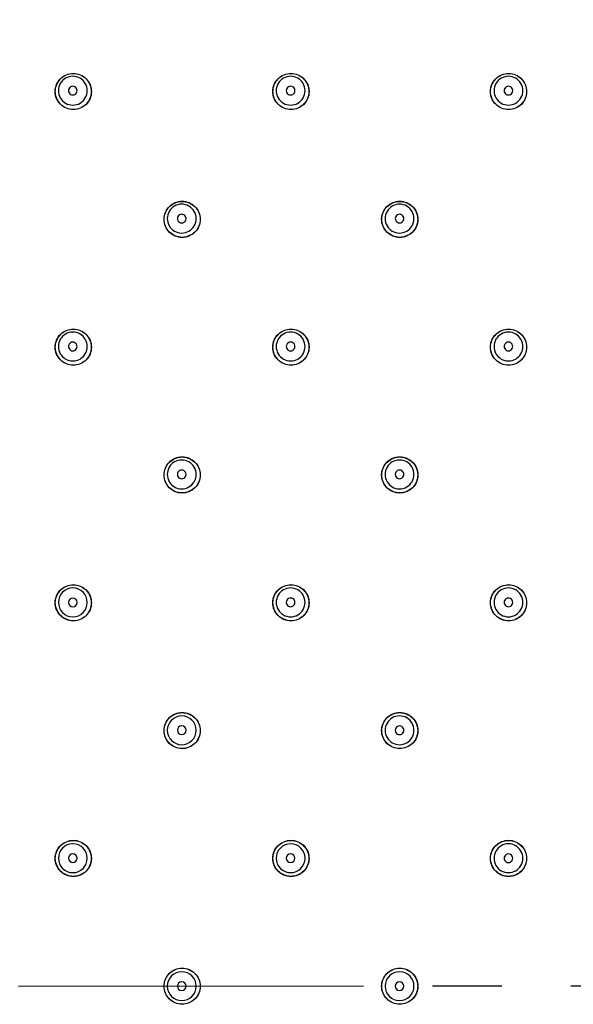
# Model space of a CAD drawing. Units: millimetres. Extents: x 26 to 288, y 140 to 289.
# Drawn here: x 46 to 66, y 203 to 239 of the extents above; entities that cross this region are included whole.
import ezdxf

# ---------------------------------------------------------------- set-up
doc = ezdxf.new("R2010")
doc.units = ezdxf.units.MM
doc.header["$PDSIZE"] = -1
doc.linetypes.add('CENTERX2', pattern=[20.32, 12.7, -2.54, 2.54, -2.54])
doc.layers.add('アノテーション', color=7, linetype='Continuous')
doc.styles.add('SLDTEXTSTYLE1', font='arial_0.ttf', dxfattribs={"width": 0.7})
doc.dimstyles.new('SLDDIMSTYLE2', dxfattribs={"dimtxt": 5, "dimasz": 4, "dimexe": 0, "dimexo": 0.0625, "dimgap": 0.909505, "dimtad": 1, "dimdec": 1, "dimlfac": 2.5, "dimrnd": 1e-09, "dimzin": 12, "dimdsep": 46, "dimtxsty": 'SLDTEXTSTYLE1', "dimblk1": 'OPEN30', "dimblk2": 'OPEN30', "dimsah": 1, "dimcen": 0.09, "dimadec": 0, "dimazin": 3, "dimtfac": 1, "dimtdec": 1, "dimtmove": 0, "dimatfit": 3, "dimldrblk": 'OPEN30', "dimfxl": 1, "dimfrac": 2, "dimtolj": 1, "dimtzin": 12, "dimarcsym": 0})

# ---------------------------------------------------------------- blocks, each defined once
blk = doc.blocks.new('_Open30')
at = {"color": 0, "linetype": 'ByBlock', "lineweight": -2}
for p, q in [((-1, 0.267949), (0, 0)), ((0, 0), (-1, -0.267949)), ((0, 0), (-1, 0))]:
    blk.add_line(p, q, dxfattribs=at)
blk = doc.blocks.new('_D')
at = {"layer": 'Defpoints', "color": 0, "transparency": 16777216}
for p in [(107.955, 272.396), (27.983, 203.913), (107.955, 203.913)]:
    blk.add_point(p, dxfattribs=at)
at = {"layer": 'アノテーション', "color": 0, "lineweight": -2, "transparency": 16777216}
for p, q in [((27.983, 203.976), (27.983, 272.396)), ((31.983, 272.396), (103.955, 272.396)), ((107.955, 203.976), (107.955, 272.396))]:
    blk.add_line(p, q, dxfattribs=at)
at = {"layer": 'アノテーション', "color": 0, "lineweight": -2, "transparency": 16777216, "xscale": 4, "yscale": 4, "zscale": 4, "rotation": 180}
blk.add_blockref('_Open30', (27.983, 272.396), dxfattribs=at)
at = {"layer": 'アノテーション', "color": 0, "lineweight": -2, "transparency": 16777216, "xscale": 4, "yscale": 4, "zscale": 4}
blk.add_blockref('_Open30', (107.955, 272.396), dxfattribs=at)
at = {"layer": 'アノテーション', "color": 0, "transparency": 16777216, "insert": (67.381, 278.411), "char_height": 5, "attachment_point": 2, "style": 'SLDTEXTSTYLE1'}
blk.add_mtext('\\A1;{\\W0.9;200}', dxfattribs=at)

msp = doc.modelspace()

# ---------------------------------------------------------------- linework, layer by layer
at = {"color": 7, "linetype": 'Continuous', "lineweight": 25}
for centre, radius, start, end in [((47.935, 236.87), 0.531, 89.964, 269.9852), ((47.935, 236.87), 0.531, 269.964, 89.9852), ((55.948, 236.87), 0.531, 89.9702, 269.9993), ((55.949, 236.87), 0.531, 269.9702, 89.9993), ((63.962, 236.87), 0.531, 89.9784, 270.0115), ((63.962, 236.87), 0.531, 269.9784, 90.0115), ((47.933, 236.873), 0.16, 89.964, 269.9852), ((47.933, 236.873), 0.16, 269.964, 89.9852), ((55.947, 236.873), 0.16, 89.9702, 269.9993), ((55.947, 236.873), 0.16, 269.9702, 89.9993), ((63.962, 236.873), 0.16, 89.9784, 270.0115), ((63.962, 236.873), 0.16, 269.9784, 90.0115), ((51.942, 232.162), 0.531, 89.9742, 269.991), ((51.942, 232.162), 0.531, 269.9742, 89.991), ((59.955, 232.162), 0.531, 89.98, 270.0026), ((59.955, 232.162), 0.531, 269.98, 90.0026), ((51.94, 232.164), 0.16, 89.9742, 269.991), ((51.94, 232.164), 0.16, 269.9742, 89.991), ((59.955, 232.164), 0.16, 89.98, 270.0026), ((59.955, 232.164), 0.16, 269.98, 90.0026), ((47.935, 227.454), 0.531, 89.9795, 269.9842), ((47.935, 227.454), 0.531, 269.9795, 89.9842), ((55.948, 227.454), 0.531, 89.9828, 269.9955), ((55.949, 227.454), 0.531, 269.9828, 89.9955), ((63.962, 227.454), 0.531, 89.9881, 270.0047), ((63.962, 227.454), 0.531, 269.9881, 90.0047), ((47.933, 227.456), 0.16, 89.9795, 269.9842), ((47.933, 227.456), 0.16, 269.9795, 89.9842), ((55.947, 227.456), 0.16, 89.9828, 269.9955), ((55.947, 227.456), 0.16, 269.9828, 89.9955), ((63.962, 227.456), 0.16, 89.9881, 270.0047), ((63.962, 227.456), 0.16, 269.9881, 90.0047), ((51.942, 222.746), 0.531, 89.9869, 269.9899), ((51.942, 222.746), 0.531, 269.9869, 89.9899), ((59.955, 222.746), 0.531, 89.9897, 269.9987), ((59.955, 222.746), 0.531, 269.9897, 89.9987), ((51.94, 222.747), 0.16, 89.9869, 269.9899), ((51.94, 222.747), 0.16, 269.9869, 89.9899), ((59.955, 222.747), 0.16, 89.9897, 269.9987), ((59.955, 222.747), 0.16, 269.9897, 89.9987), ((47.935, 218.038), 0.531, 89.9922, 269.986), ((47.935, 218.038), 0.531, 269.9922, 89.986), ((55.948, 218.038), 0.531, 89.9926, 269.9943), ((55.948, 218.038), 0.531, 269.9926, 89.9943), ((63.962, 218.038), 0.531, 89.995, 270.0007), ((63.962, 218.038), 0.531, 269.995, 90.0007), ((47.933, 218.039), 0.16, 89.9922, 269.986), ((47.933, 218.039), 0.16, 269.9922, 89.986), ((55.947, 218.039), 0.16, 89.9926, 269.9943), ((55.947, 218.039), 0.16, 269.9926, 89.9943), ((63.962, 218.039), 0.16, 89.995, 270.0007), ((63.962, 218.039), 0.16, 269.995, 90.0007), ((51.942, 213.33), 0.531, 89.9968, 269.9916), ((51.942, 213.33), 0.531, 269.9968, 89.9916), ((59.955, 213.33), 0.531, 89.9967, 269.9975), ((59.955, 213.33), 0.531, 269.9967, 89.9975), ((51.94, 213.33), 0.16, 89.9968, 269.9916), ((51.94, 213.33), 0.16, 269.9968, 89.9916), ((59.955, 213.33), 0.16, 89.9967, 269.9975), ((59.955, 213.33), 0.16, 269.9967, 89.9975), ((47.935, 208.622), 0.531, 90.0022, 269.9905), ((47.935, 208.622), 0.531, 270.0022, 89.9905), ((55.948, 208.622), 0.531, 89.9997, 269.9959), ((55.948, 208.622), 0.531, 269.9997, 89.9959), ((63.962, 208.622), 0.531, 89.9992, 269.9994), ((63.962, 208.622), 0.531, 269.9992, 89.9994), ((47.933, 208.622), 0.16, 90.0022, 269.9905), ((47.933, 208.622), 0.16, 270.0022, 89.9905), ((55.947, 208.622), 0.16, 89.9997, 269.9959), ((55.947, 208.622), 0.16, 269.9997, 89.9959), ((63.962, 208.622), 0.16, 89.9992, 269.9994), ((63.962, 208.622), 0.16, 269.9992, 89.9994), ((51.942, 203.913), 0.531, 90.004, 269.996), ((51.942, 203.913), 0.531, 270.004, 89.996), ((59.955, 203.913), 0.531, 90.001, 269.999), ((59.955, 203.913), 0.531, 270.001, 89.999), ((51.94, 203.913), 0.16, 90.004, 269.996), ((51.94, 203.913), 0.16, 270.004, 89.996), ((59.955, 203.913), 0.16, 90.001, 269.999), ((59.955, 203.913), 0.16, 270.001, 89.999)]:
    msp.add_arc(centre, radius, start, end, dxfattribs=at)
for points in [[(47.952, 236.172), (47.865, 236.172), (47.778, 236.19), (47.617, 236.257), (47.543, 236.306), (47.42, 236.43), (47.371, 236.504), (47.304, 236.665), (47.287, 236.752), (47.287, 236.927), (47.305, 237.014), (47.371, 237.175), (47.421, 237.249), (47.544, 237.372), (47.618, 237.421), (47.779, 237.488), (47.866, 237.505), (47.952, 237.505)], [(47.952, 236.176), (47.866, 236.176), (47.779, 236.194), (47.619, 236.26), (47.546, 236.31), (47.423, 236.432), (47.374, 236.506), (47.308, 236.666), (47.291, 236.753), (47.291, 236.926), (47.308, 237.013), (47.375, 237.173), (47.424, 237.246), (47.547, 237.369), (47.62, 237.418), (47.78, 237.484), (47.867, 237.501), (47.952, 237.501)], [(47.952, 237.505), (48.039, 237.505), (48.127, 237.488), (48.288, 237.421), (48.362, 237.371), (48.486, 237.248), (48.535, 237.174), (48.602, 237.012), (48.619, 236.925), (48.619, 236.75), (48.602, 236.663), (48.534, 236.501), (48.485, 236.427), (48.361, 236.304), (48.287, 236.255), (48.125, 236.189), (48.038, 236.172), (47.952, 236.172)], [(47.952, 237.501), (48.039, 237.501), (48.125, 237.484), (48.286, 237.417), (48.36, 237.368), (48.483, 237.245), (48.532, 237.172), (48.598, 237.011), (48.615, 236.924), (48.615, 236.75), (48.598, 236.664), (48.531, 236.503), (48.482, 236.43), (48.358, 236.307), (48.285, 236.259), (48.124, 236.193), (48.038, 236.176), (47.952, 236.176)], [(55.959, 236.172), (55.872, 236.172), (55.785, 236.19), (55.624, 236.257), (55.55, 236.306), (55.426, 236.43), (55.377, 236.504), (55.311, 236.665), (55.293, 236.752), (55.294, 236.927), (55.311, 237.014), (55.378, 237.175), (55.427, 237.249), (55.551, 237.372), (55.625, 237.421), (55.786, 237.488), (55.873, 237.505), (55.959, 237.505)], [(55.959, 236.176), (55.872, 236.176), (55.786, 236.194), (55.626, 236.26), (55.552, 236.309), (55.43, 236.432), (55.381, 236.506), (55.314, 236.666), (55.297, 236.753), (55.298, 236.926), (55.315, 237.013), (55.381, 237.173), (55.431, 237.246), (55.553, 237.369), (55.627, 237.418), (55.787, 237.484), (55.873, 237.501), (55.959, 237.501)], [(55.959, 237.505), (56.046, 237.505), (56.133, 237.487), (56.295, 237.421), (56.369, 237.371), (56.492, 237.248), (56.542, 237.174), (56.608, 237.012), (56.626, 236.925), (56.625, 236.75), (56.608, 236.663), (56.541, 236.502), (56.491, 236.428), (56.367, 236.305), (56.294, 236.255), (56.132, 236.189), (56.045, 236.172), (55.959, 236.172)], [(55.959, 237.501), (56.045, 237.501), (56.132, 237.484), (56.293, 237.417), (56.366, 237.368), (56.489, 237.245), (56.538, 237.172), (56.604, 237.011), (56.622, 236.924), (56.621, 236.751), (56.604, 236.664), (56.537, 236.504), (56.488, 236.43), (56.365, 236.308), (56.292, 236.259), (56.131, 236.193), (56.044, 236.176), (55.959, 236.176)], [(63.966, 236.172), (63.879, 236.172), (63.791, 236.19), (63.63, 236.256), (63.556, 236.306), (63.433, 236.429), (63.384, 236.503), (63.317, 236.665), (63.3, 236.752), (63.3, 236.927), (63.317, 237.014), (63.384, 237.175), (63.434, 237.249), (63.557, 237.372), (63.631, 237.421), (63.793, 237.488), (63.88, 237.505), (63.966, 237.505)], [(63.966, 236.176), (63.879, 236.176), (63.792, 236.193), (63.632, 236.26), (63.559, 236.309), (63.436, 236.432), (63.387, 236.505), (63.321, 236.666), (63.304, 236.752), (63.304, 236.926), (63.321, 237.013), (63.388, 237.173), (63.437, 237.246), (63.56, 237.369), (63.633, 237.418), (63.794, 237.484), (63.88, 237.501), (63.966, 237.501)], [(63.966, 237.505), (64.053, 237.505), (64.14, 237.487), (64.301, 237.421), (64.375, 237.371), (64.499, 237.248), (64.548, 237.174), (64.615, 237.012), (64.632, 236.925), (64.632, 236.75), (64.614, 236.663), (64.547, 236.502), (64.498, 236.428), (64.374, 236.305), (64.3, 236.256), (64.138, 236.189), (64.052, 236.172), (63.966, 236.172)], [(63.966, 237.501), (64.052, 237.501), (64.139, 237.484), (64.299, 237.417), (64.373, 237.368), (64.495, 237.245), (64.544, 237.172), (64.611, 237.011), (64.628, 236.924), (64.628, 236.751), (64.61, 236.664), (64.544, 236.504), (64.495, 236.43), (64.372, 236.308), (64.298, 236.259), (64.137, 236.193), (64.051, 236.176), (63.966, 236.176)], [(51.955, 231.469), (51.868, 231.469), (51.781, 231.486), (51.62, 231.553), (51.546, 231.603), (51.423, 231.726), (51.374, 231.8), (51.307, 231.961), (51.29, 232.049), (51.29, 232.223), (51.308, 232.31), (51.375, 232.471), (51.424, 232.545), (51.548, 232.668), (51.621, 232.717), (51.783, 232.784), (51.869, 232.801), (51.955, 232.801)], [(51.955, 231.472), (51.869, 231.473), (51.782, 231.49), (51.622, 231.557), (51.549, 231.606), (51.426, 231.729), (51.377, 231.802), (51.311, 231.962), (51.294, 232.049), (51.294, 232.222), (51.312, 232.309), (51.378, 232.469), (51.427, 232.542), (51.55, 232.665), (51.623, 232.714), (51.784, 232.78), (51.87, 232.797), (51.955, 232.797)], [(51.955, 232.801), (52.042, 232.801), (52.13, 232.784), (52.291, 232.717), (52.365, 232.668), (52.489, 232.544), (52.538, 232.47), (52.605, 232.308), (52.622, 232.221), (52.622, 232.046), (52.605, 231.959), (52.538, 231.798), (52.488, 231.724), (52.364, 231.601), (52.29, 231.552), (52.128, 231.485), (52.042, 231.468), (51.955, 231.469)], [(51.955, 232.797), (52.042, 232.797), (52.129, 232.78), (52.289, 232.714), (52.363, 232.664), (52.486, 232.542), (52.535, 232.468), (52.601, 232.307), (52.619, 232.221), (52.618, 232.047), (52.601, 231.96), (52.534, 231.8), (52.485, 231.726), (52.362, 231.604), (52.288, 231.555), (52.127, 231.489), (52.041, 231.472), (51.955, 231.472)], [(59.962, 231.469), (59.875, 231.469), (59.788, 231.486), (59.627, 231.553), (59.553, 231.602), (59.43, 231.726), (59.38, 231.8), (59.314, 231.961), (59.297, 232.048), (59.297, 232.223), (59.314, 232.31), (59.381, 232.471), (59.431, 232.545), (59.554, 232.668), (59.628, 232.717), (59.79, 232.784), (59.876, 232.801), (59.962, 232.801)], [(59.962, 231.472), (59.876, 231.473), (59.789, 231.49), (59.629, 231.556), (59.555, 231.605), (59.433, 231.728), (59.384, 231.802), (59.318, 231.962), (59.301, 232.049), (59.301, 232.222), (59.318, 232.309), (59.385, 232.469), (59.434, 232.543), (59.557, 232.665), (59.63, 232.714), (59.791, 232.78), (59.877, 232.797), (59.962, 232.797)], [(59.962, 232.801), (60.049, 232.801), (60.137, 232.784), (60.298, 232.717), (60.372, 232.667), (60.495, 232.544), (60.545, 232.47), (60.612, 232.309), (60.629, 232.221), (60.629, 232.047), (60.611, 231.959), (60.544, 231.798), (60.494, 231.724), (60.371, 231.601), (60.297, 231.552), (60.135, 231.485), (60.048, 231.468), (59.962, 231.469)], [(59.962, 232.797), (60.049, 232.797), (60.136, 232.78), (60.296, 232.713), (60.369, 232.664), (60.492, 232.542), (60.541, 232.468), (60.608, 232.307), (60.625, 232.221), (60.625, 232.047), (60.607, 231.96), (60.541, 231.8), (60.491, 231.727), (60.368, 231.604), (60.295, 231.555), (60.134, 231.489), (60.048, 231.472), (59.962, 231.472)], [(47.952, 226.765), (47.865, 226.765), (47.778, 226.782), (47.617, 226.849), (47.543, 226.899), (47.42, 227.022), (47.371, 227.096), (47.304, 227.258), (47.287, 227.345), (47.287, 227.519), (47.305, 227.606), (47.371, 227.767), (47.421, 227.841), (47.544, 227.964), (47.618, 228.013), (47.779, 228.08), (47.866, 228.097), (47.952, 228.097)], [(47.952, 226.769), (47.866, 226.769), (47.779, 226.786), (47.619, 226.853), (47.546, 226.902), (47.423, 227.025), (47.374, 227.098), (47.308, 227.259), (47.291, 227.345), (47.291, 227.519), (47.308, 227.605), (47.375, 227.765), (47.424, 227.839), (47.547, 227.961), (47.62, 228.01), (47.78, 228.076), (47.866, 228.093), (47.952, 228.093)], [(47.952, 228.097), (48.039, 228.097), (48.127, 228.08), (48.288, 228.013), (48.362, 227.964), (48.486, 227.84), (48.535, 227.766), (48.602, 227.605), (48.619, 227.517), (48.619, 227.343), (48.602, 227.255), (48.534, 227.094), (48.485, 227.02), (48.361, 226.897), (48.287, 226.848), (48.125, 226.781), (48.038, 226.765), (47.952, 226.765)], [(47.952, 228.093), (48.039, 228.093), (48.125, 228.076), (48.286, 228.01), (48.36, 227.961), (48.483, 227.838), (48.532, 227.764), (48.598, 227.604), (48.615, 227.517), (48.615, 227.343), (48.598, 227.256), (48.531, 227.096), (48.482, 227.023), (48.359, 226.9), (48.285, 226.851), (48.124, 226.785), (48.038, 226.769), (47.952, 226.769)], [(55.959, 226.765), (55.872, 226.765), (55.785, 226.782), (55.624, 226.849), (55.55, 226.899), (55.426, 227.022), (55.377, 227.096), (55.311, 227.257), (55.293, 227.345), (55.294, 227.519), (55.311, 227.606), (55.378, 227.767), (55.427, 227.841), (55.551, 227.964), (55.625, 228.014), (55.786, 228.08), (55.873, 228.097), (55.959, 228.097)], [(55.959, 226.769), (55.872, 226.769), (55.786, 226.786), (55.626, 226.853), (55.552, 226.902), (55.43, 227.025), (55.381, 227.098), (55.314, 227.258), (55.297, 227.345), (55.298, 227.519), (55.315, 227.605), (55.381, 227.765), (55.431, 227.839), (55.553, 227.961), (55.627, 228.01), (55.787, 228.076), (55.873, 228.093), (55.959, 228.093)], [(55.959, 228.097), (56.046, 228.097), (56.133, 228.08), (56.295, 228.013), (56.369, 227.964), (56.492, 227.84), (56.542, 227.766), (56.608, 227.605), (56.626, 227.517), (56.625, 227.343), (56.608, 227.255), (56.541, 227.094), (56.491, 227.02), (56.368, 226.897), (56.294, 226.848), (56.132, 226.782), (56.045, 226.765), (55.959, 226.765)], [(55.959, 228.093), (56.045, 228.093), (56.132, 228.076), (56.293, 228.01), (56.366, 227.961), (56.489, 227.838), (56.538, 227.764), (56.604, 227.604), (56.622, 227.517), (56.621, 227.343), (56.604, 227.257), (56.537, 227.096), (56.488, 227.023), (56.365, 226.9), (56.292, 226.851), (56.131, 226.785), (56.044, 226.769), (55.959, 226.769)], [(63.966, 226.765), (63.879, 226.765), (63.791, 226.782), (63.63, 226.849), (63.556, 226.898), (63.433, 227.022), (63.384, 227.096), (63.317, 227.257), (63.3, 227.344), (63.3, 227.519), (63.317, 227.606), (63.384, 227.767), (63.434, 227.841), (63.557, 227.964), (63.631, 228.014), (63.793, 228.08), (63.88, 228.097), (63.966, 228.097)], [(63.966, 226.769), (63.879, 226.769), (63.792, 226.786), (63.632, 226.853), (63.559, 226.902), (63.436, 227.024), (63.387, 227.098), (63.321, 227.258), (63.304, 227.345), (63.304, 227.518), (63.321, 227.605), (63.388, 227.765), (63.437, 227.839), (63.56, 227.961), (63.633, 228.01), (63.794, 228.076), (63.88, 228.093), (63.966, 228.093)], [(63.966, 228.097), (64.053, 228.097), (64.14, 228.08), (64.301, 228.013), (64.375, 227.964), (64.499, 227.84), (64.548, 227.766), (64.615, 227.605), (64.632, 227.518), (64.632, 227.343), (64.614, 227.256), (64.547, 227.094), (64.498, 227.021), (64.374, 226.897), (64.3, 226.848), (64.138, 226.782), (64.052, 226.765), (63.966, 226.765)], [(63.966, 228.093), (64.052, 228.093), (64.139, 228.076), (64.299, 228.01), (64.373, 227.96), (64.495, 227.838), (64.545, 227.764), (64.611, 227.604), (64.628, 227.517), (64.628, 227.343), (64.61, 227.257), (64.544, 227.097), (64.495, 227.023), (64.372, 226.901), (64.298, 226.852), (64.137, 226.786), (64.051, 226.769), (63.966, 226.769)], [(51.955, 222.061), (51.868, 222.061), (51.781, 222.079), (51.62, 222.146), (51.546, 222.195), (51.423, 222.319), (51.374, 222.393), (51.307, 222.554), (51.29, 222.641), (51.29, 222.815), (51.308, 222.902), (51.375, 223.063), (51.424, 223.137), (51.548, 223.26), (51.621, 223.31), (51.783, 223.376), (51.869, 223.393), (51.955, 223.393)], [(51.955, 222.065), (51.869, 222.065), (51.782, 222.083), (51.622, 222.149), (51.549, 222.198), (51.426, 222.321), (51.377, 222.395), (51.311, 222.555), (51.294, 222.641), (51.294, 222.815), (51.312, 222.901), (51.378, 223.061), (51.427, 223.135), (51.55, 223.257), (51.623, 223.306), (51.784, 223.372), (51.87, 223.389), (51.955, 223.389)], [(51.955, 223.393), (52.042, 223.393), (52.13, 223.376), (52.291, 223.309), (52.365, 223.26), (52.489, 223.136), (52.538, 223.062), (52.605, 222.901), (52.622, 222.814), (52.622, 222.639), (52.605, 222.552), (52.538, 222.39), (52.488, 222.317), (52.364, 222.193), (52.29, 222.144), (52.128, 222.078), (52.042, 222.061), (51.955, 222.061)], [(51.955, 223.389), (52.042, 223.389), (52.129, 223.372), (52.289, 223.306), (52.363, 223.257), (52.486, 223.134), (52.535, 223.06), (52.601, 222.9), (52.619, 222.813), (52.618, 222.64), (52.601, 222.553), (52.534, 222.392), (52.485, 222.319), (52.362, 222.197), (52.288, 222.148), (52.127, 222.082), (52.041, 222.065), (51.955, 222.065)], [(59.962, 222.061), (59.875, 222.061), (59.788, 222.079), (59.627, 222.145), (59.553, 222.195), (59.43, 222.318), (59.38, 222.392), (59.314, 222.554), (59.297, 222.641), (59.297, 222.815), (59.314, 222.902), (59.381, 223.064), (59.431, 223.137), (59.554, 223.261), (59.628, 223.31), (59.789, 223.376), (59.876, 223.393), (59.962, 223.393)], [(59.962, 222.065), (59.876, 222.065), (59.789, 222.082), (59.629, 222.149), (59.555, 222.198), (59.433, 222.321), (59.384, 222.394), (59.318, 222.555), (59.301, 222.641), (59.301, 222.815), (59.318, 222.901), (59.385, 223.061), (59.434, 223.135), (59.557, 223.257), (59.63, 223.306), (59.791, 223.372), (59.877, 223.389), (59.962, 223.389)], [(59.962, 223.393), (60.049, 223.393), (60.137, 223.376), (60.298, 223.309), (60.372, 223.26), (60.495, 223.136), (60.545, 223.062), (60.612, 222.901), (60.629, 222.814), (60.629, 222.639), (60.611, 222.552), (60.544, 222.391), (60.495, 222.317), (60.371, 222.194), (60.297, 222.144), (60.135, 222.078), (60.048, 222.061), (59.962, 222.061)], [(59.962, 223.389), (60.049, 223.389), (60.136, 223.372), (60.296, 223.306), (60.369, 223.257), (60.492, 223.134), (60.541, 223.06), (60.608, 222.9), (60.625, 222.813), (60.625, 222.64), (60.607, 222.553), (60.541, 222.393), (60.491, 222.319), (60.368, 222.197), (60.295, 222.148), (60.134, 222.082), (60.048, 222.065), (59.962, 222.065)], [(47.952, 217.357), (47.865, 217.358), (47.778, 217.375), (47.617, 217.442), (47.543, 217.491), (47.42, 217.615), (47.371, 217.689), (47.304, 217.85), (47.287, 217.937), (47.287, 218.112), (47.305, 218.199), (47.371, 218.36), (47.421, 218.433), (47.544, 218.557), (47.618, 218.606), (47.779, 218.672), (47.866, 218.689), (47.952, 218.69)], [(47.952, 217.361), (47.866, 217.362), (47.779, 217.379), (47.619, 217.445), (47.546, 217.495), (47.423, 217.617), (47.374, 217.691), (47.308, 217.851), (47.291, 217.938), (47.291, 218.111), (47.308, 218.198), (47.375, 218.358), (47.424, 218.431), (47.547, 218.553), (47.62, 218.602), (47.78, 218.669), (47.866, 218.685), (47.952, 218.686)], [(47.952, 218.69), (48.039, 218.69), (48.127, 218.672), (48.288, 218.606), (48.362, 218.556), (48.486, 218.433), (48.535, 218.359), (48.602, 218.197), (48.619, 218.11), (48.619, 217.935), (48.602, 217.848), (48.534, 217.687), (48.485, 217.613), (48.361, 217.49), (48.287, 217.44), (48.125, 217.374), (48.038, 217.357), (47.952, 217.357)], [(47.952, 218.686), (48.039, 218.686), (48.126, 218.669), (48.286, 218.602), (48.36, 218.553), (48.483, 218.43), (48.532, 218.357), (48.598, 218.196), (48.615, 218.109), (48.615, 217.936), (48.598, 217.849), (48.531, 217.689), (48.482, 217.615), (48.359, 217.493), (48.285, 217.444), (48.124, 217.378), (48.038, 217.361), (47.952, 217.361)], [(55.959, 217.357), (55.872, 217.358), (55.785, 217.375), (55.623, 217.442), (55.55, 217.491), (55.426, 217.615), (55.377, 217.689), (55.311, 217.85), (55.293, 217.937), (55.294, 218.111), (55.311, 218.199), (55.378, 218.36), (55.427, 218.434), (55.551, 218.557), (55.625, 218.606), (55.786, 218.672), (55.873, 218.689), (55.959, 218.69)], [(55.959, 217.361), (55.872, 217.361), (55.786, 217.379), (55.625, 217.445), (55.552, 217.494), (55.43, 217.617), (55.381, 217.691), (55.314, 217.851), (55.297, 217.938), (55.297, 218.111), (55.315, 218.198), (55.381, 218.358), (55.431, 218.431), (55.553, 218.553), (55.627, 218.602), (55.787, 218.669), (55.873, 218.686), (55.959, 218.686)], [(55.959, 218.69), (56.046, 218.69), (56.133, 218.672), (56.295, 218.606), (56.369, 218.556), (56.492, 218.433), (56.542, 218.359), (56.608, 218.197), (56.626, 218.11), (56.625, 217.935), (56.608, 217.848), (56.541, 217.687), (56.491, 217.613), (56.368, 217.49), (56.294, 217.441), (56.132, 217.374), (56.045, 217.357), (55.959, 217.357)], [(55.959, 218.686), (56.045, 218.686), (56.132, 218.669), (56.293, 218.602), (56.366, 218.553), (56.489, 218.43), (56.538, 218.357), (56.604, 218.196), (56.622, 218.109), (56.621, 217.936), (56.604, 217.849), (56.537, 217.689), (56.488, 217.615), (56.365, 217.493), (56.292, 217.444), (56.131, 217.378), (56.044, 217.361), (55.959, 217.361)], [(63.966, 217.357), (63.879, 217.357), (63.791, 217.375), (63.63, 217.442), (63.556, 217.491), (63.433, 217.615), (63.384, 217.688), (63.317, 217.85), (63.3, 217.937), (63.3, 218.111), (63.317, 218.199), (63.384, 218.36), (63.434, 218.434), (63.557, 218.557), (63.631, 218.606), (63.793, 218.673), (63.88, 218.69), (63.966, 218.69)], [(63.966, 217.361), (63.879, 217.361), (63.792, 217.379), (63.632, 217.445), (63.559, 217.494), (63.436, 217.617), (63.387, 217.69), (63.321, 217.851), (63.304, 217.937), (63.304, 218.111), (63.321, 218.198), (63.388, 218.358), (63.437, 218.431), (63.56, 218.554), (63.633, 218.603), (63.794, 218.669), (63.88, 218.686), (63.966, 218.686)], [(63.966, 218.69), (64.053, 218.69), (64.14, 218.672), (64.301, 218.606), (64.375, 218.556), (64.499, 218.433), (64.548, 218.359), (64.615, 218.197), (64.632, 218.11), (64.632, 217.935), (64.614, 217.848), (64.547, 217.687), (64.498, 217.613), (64.374, 217.49), (64.3, 217.441), (64.139, 217.374), (64.052, 217.357), (63.966, 217.357)], [(63.966, 218.686), (64.052, 218.686), (64.139, 218.668), (64.299, 218.602), (64.373, 218.553), (64.495, 218.43), (64.545, 218.357), (64.611, 218.196), (64.628, 218.11), (64.628, 217.936), (64.61, 217.849), (64.544, 217.689), (64.495, 217.616), (64.372, 217.493), (64.298, 217.444), (64.137, 217.378), (64.051, 217.361), (63.966, 217.361)], [(51.955, 212.654), (51.868, 212.654), (51.781, 212.671), (51.62, 212.738), (51.546, 212.788), (51.423, 212.911), (51.374, 212.985), (51.307, 213.146), (51.29, 213.233), (51.29, 213.408), (51.308, 213.495), (51.375, 213.656), (51.424, 213.73), (51.547, 213.853), (51.621, 213.902), (51.783, 213.969), (51.869, 213.986), (51.955, 213.986)], [(51.955, 212.658), (51.869, 212.658), (51.782, 212.675), (51.622, 212.742), (51.549, 212.791), (51.426, 212.914), (51.377, 212.987), (51.311, 213.147), (51.294, 213.234), (51.294, 213.407), (51.312, 213.494), (51.378, 213.654), (51.427, 213.727), (51.55, 213.85), (51.623, 213.899), (51.784, 213.965), (51.87, 213.982), (51.955, 213.982)], [(51.955, 213.986), (52.042, 213.986), (52.13, 213.969), (52.291, 213.902), (52.365, 213.853), (52.489, 213.729), (52.538, 213.655), (52.605, 213.494), (52.622, 213.406), (52.622, 213.232), (52.605, 213.144), (52.538, 212.983), (52.488, 212.909), (52.364, 212.786), (52.29, 212.737), (52.128, 212.67), (52.042, 212.654), (51.955, 212.654)], [(51.955, 213.982), (52.042, 213.982), (52.129, 213.965), (52.289, 213.898), (52.363, 213.849), (52.486, 213.727), (52.535, 213.653), (52.601, 213.493), (52.619, 213.406), (52.618, 213.232), (52.601, 213.145), (52.534, 212.985), (52.485, 212.912), (52.362, 212.789), (52.288, 212.74), (52.127, 212.674), (52.041, 212.658), (51.955, 212.658)], [(59.962, 212.654), (59.875, 212.654), (59.788, 212.671), (59.627, 212.738), (59.553, 212.787), (59.43, 212.911), (59.38, 212.985), (59.314, 213.146), (59.297, 213.233), (59.297, 213.408), (59.314, 213.495), (59.381, 213.656), (59.431, 213.73), (59.554, 213.853), (59.628, 213.902), (59.789, 213.969), (59.876, 213.986), (59.962, 213.986)], [(59.962, 212.658), (59.876, 212.658), (59.789, 212.675), (59.629, 212.741), (59.555, 212.791), (59.433, 212.913), (59.384, 212.987), (59.318, 213.147), (59.301, 213.234), (59.301, 213.407), (59.318, 213.494), (59.385, 213.654), (59.434, 213.727), (59.557, 213.85), (59.63, 213.899), (59.79, 213.965), (59.877, 213.982), (59.962, 213.982)], [(59.962, 213.986), (60.049, 213.986), (60.137, 213.969), (60.298, 213.902), (60.372, 213.852), (60.495, 213.729), (60.545, 213.655), (60.612, 213.494), (60.629, 213.406), (60.629, 213.232), (60.611, 213.144), (60.544, 212.983), (60.495, 212.909), (60.371, 212.786), (60.297, 212.737), (60.135, 212.671), (60.048, 212.654), (59.962, 212.654)], [(59.962, 213.982), (60.049, 213.982), (60.136, 213.965), (60.296, 213.898), (60.369, 213.849), (60.492, 213.726), (60.541, 213.653), (60.608, 213.493), (60.625, 213.406), (60.625, 213.232), (60.607, 213.146), (60.541, 212.985), (60.491, 212.912), (60.368, 212.789), (60.295, 212.74), (60.134, 212.674), (60.048, 212.658), (59.962, 212.658)], [(47.952, 207.95), (47.865, 207.95), (47.778, 207.968), (47.617, 208.035), (47.543, 208.084), (47.42, 208.207), (47.371, 208.281), (47.304, 208.442), (47.287, 208.53), (47.287, 208.704), (47.305, 208.791), (47.371, 208.952), (47.421, 209.026), (47.544, 209.149), (47.618, 209.198), (47.779, 209.265), (47.866, 209.282), (47.952, 209.282)], [(47.952, 207.954), (47.866, 207.954), (47.779, 207.971), (47.619, 208.038), (47.546, 208.087), (47.423, 208.21), (47.374, 208.283), (47.308, 208.443), (47.291, 208.53), (47.291, 208.703), (47.308, 208.79), (47.375, 208.95), (47.424, 209.023), (47.547, 209.146), (47.62, 209.195), (47.78, 209.261), (47.866, 209.278), (47.952, 209.278)], [(47.952, 209.282), (48.039, 209.282), (48.127, 209.265), (48.288, 209.198), (48.362, 209.149), (48.486, 209.025), (48.535, 208.951), (48.602, 208.79), (48.619, 208.703), (48.619, 208.528), (48.602, 208.441), (48.535, 208.279), (48.485, 208.205), (48.361, 208.082), (48.287, 208.033), (48.125, 207.967), (48.038, 207.95), (47.952, 207.95)], [(47.952, 209.278), (48.039, 209.278), (48.126, 209.261), (48.286, 209.195), (48.36, 209.146), (48.483, 209.023), (48.532, 208.949), (48.598, 208.789), (48.615, 208.702), (48.615, 208.528), (48.598, 208.442), (48.531, 208.281), (48.482, 208.208), (48.359, 208.085), (48.285, 208.036), (48.124, 207.971), (48.038, 207.954), (47.952, 207.954)], [(55.959, 207.95), (55.872, 207.95), (55.785, 207.967), (55.623, 208.034), (55.55, 208.084), (55.426, 208.207), (55.377, 208.281), (55.311, 208.442), (55.293, 208.53), (55.294, 208.704), (55.311, 208.791), (55.378, 208.952), (55.427, 209.026), (55.551, 209.149), (55.625, 209.198), (55.786, 209.265), (55.873, 209.282), (55.959, 209.282)], [(55.959, 207.954), (55.872, 207.954), (55.786, 207.971), (55.625, 208.038), (55.552, 208.087), (55.43, 208.21), (55.381, 208.283), (55.314, 208.443), (55.297, 208.53), (55.297, 208.703), (55.315, 208.79), (55.381, 208.95), (55.43, 209.024), (55.553, 209.146), (55.627, 209.195), (55.787, 209.261), (55.873, 209.278), (55.959, 209.278)], [(55.959, 209.282), (56.046, 209.282), (56.133, 209.265), (56.295, 209.198), (56.369, 209.149), (56.492, 209.025), (56.542, 208.951), (56.608, 208.79), (56.626, 208.703), (56.625, 208.528), (56.608, 208.441), (56.541, 208.28), (56.491, 208.206), (56.368, 208.082), (56.294, 208.033), (56.132, 207.967), (56.045, 207.95), (55.959, 207.95)], [(55.959, 209.278), (56.045, 209.278), (56.132, 209.261), (56.293, 209.195), (56.366, 209.146), (56.489, 209.023), (56.538, 208.949), (56.604, 208.789), (56.622, 208.702), (56.621, 208.529), (56.604, 208.442), (56.537, 208.282), (56.488, 208.208), (56.365, 208.086), (56.292, 208.037), (56.131, 207.971), (56.044, 207.954), (55.959, 207.954)], [(63.966, 207.95), (63.879, 207.95), (63.791, 207.967), (63.63, 208.034), (63.556, 208.084), (63.433, 208.207), (63.384, 208.281), (63.317, 208.442), (63.3, 208.529), (63.3, 208.704), (63.317, 208.791), (63.384, 208.952), (63.434, 209.026), (63.557, 209.149), (63.631, 209.199), (63.793, 209.265), (63.88, 209.282), (63.966, 209.282)], [(63.966, 207.954), (63.879, 207.954), (63.792, 207.971), (63.632, 208.038), (63.559, 208.087), (63.436, 208.209), (63.387, 208.283), (63.321, 208.443), (63.304, 208.53), (63.304, 208.703), (63.321, 208.79), (63.388, 208.95), (63.437, 209.024), (63.56, 209.146), (63.633, 209.195), (63.794, 209.261), (63.88, 209.278), (63.966, 209.278)], [(63.966, 209.282), (64.053, 209.282), (64.14, 209.265), (64.301, 209.198), (64.375, 209.149), (64.499, 209.025), (64.548, 208.951), (64.615, 208.79), (64.632, 208.703), (64.632, 208.528), (64.614, 208.441), (64.547, 208.28), (64.498, 208.206), (64.374, 208.083), (64.3, 208.033), (64.139, 207.967), (64.052, 207.95), (63.966, 207.95)], [(63.966, 209.278), (64.052, 209.278), (64.139, 209.261), (64.299, 209.195), (64.373, 209.145), (64.495, 209.023), (64.545, 208.949), (64.611, 208.789), (64.628, 208.702), (64.628, 208.529), (64.61, 208.442), (64.544, 208.282), (64.495, 208.208), (64.372, 208.086), (64.298, 208.037), (64.137, 207.971), (64.051, 207.954), (63.966, 207.954)], [(51.955, 203.246), (51.868, 203.246), (51.781, 203.264), (51.62, 203.331), (51.546, 203.38), (51.423, 203.504), (51.374, 203.577), (51.307, 203.739), (51.29, 203.826), (51.29, 204), (51.308, 204.087), (51.375, 204.248), (51.424, 204.322), (51.547, 204.445), (51.621, 204.495), (51.783, 204.561), (51.869, 204.578), (51.955, 204.578)], [(51.955, 203.25), (51.869, 203.25), (51.782, 203.268), (51.622, 203.334), (51.549, 203.383), (51.426, 203.506), (51.377, 203.579), (51.311, 203.74), (51.294, 203.826), (51.294, 204), (51.312, 204.086), (51.378, 204.246), (51.427, 204.32), (51.55, 204.442), (51.623, 204.491), (51.784, 204.557), (51.87, 204.574), (51.955, 204.574)], [(51.955, 204.578), (52.042, 204.578), (52.13, 204.561), (52.291, 204.494), (52.365, 204.445), (52.489, 204.322), (52.538, 204.248), (52.605, 204.086), (52.622, 203.999), (52.622, 203.824), (52.605, 203.737), (52.538, 203.576), (52.488, 203.502), (52.364, 203.379), (52.29, 203.329), (52.128, 203.263), (52.042, 203.246), (51.955, 203.246)], [(51.955, 204.574), (52.042, 204.574), (52.129, 204.557), (52.289, 204.491), (52.363, 204.442), (52.486, 204.319), (52.535, 204.246), (52.601, 204.085), (52.619, 203.998), (52.618, 203.825), (52.601, 203.738), (52.534, 203.578), (52.485, 203.504), (52.362, 203.382), (52.288, 203.333), (52.127, 203.267), (52.041, 203.25), (51.955, 203.25)], [(59.962, 203.246), (59.875, 203.246), (59.788, 203.264), (59.627, 203.331), (59.553, 203.38), (59.43, 203.503), (59.38, 203.577), (59.314, 203.739), (59.297, 203.826), (59.297, 204), (59.314, 204.087), (59.381, 204.248), (59.431, 204.322), (59.554, 204.445), (59.628, 204.495), (59.789, 204.561), (59.876, 204.578), (59.962, 204.578)], [(59.962, 203.25), (59.876, 203.25), (59.789, 203.268), (59.629, 203.334), (59.555, 203.383), (59.433, 203.506), (59.384, 203.579), (59.318, 203.74), (59.301, 203.826), (59.301, 204), (59.318, 204.086), (59.385, 204.246), (59.434, 204.32), (59.557, 204.442), (59.63, 204.491), (59.79, 204.557), (59.877, 204.574), (59.962, 204.574)], [(59.962, 204.578), (60.049, 204.578), (60.137, 204.561), (60.298, 204.494), (60.372, 204.445), (60.495, 204.321), (60.545, 204.247), (60.612, 204.086), (60.629, 203.999), (60.629, 203.824), (60.611, 203.737), (60.544, 203.576), (60.495, 203.502), (60.371, 203.379), (60.297, 203.33), (60.135, 203.263), (60.048, 203.246), (59.962, 203.246)], [(59.962, 204.574), (60.049, 204.574), (60.136, 204.557), (60.296, 204.491), (60.369, 204.442), (60.492, 204.319), (60.541, 204.245), (60.608, 204.085), (60.625, 203.998), (60.625, 203.825), (60.607, 203.738), (60.541, 203.578), (60.491, 203.504), (60.368, 203.382), (60.295, 203.333), (60.134, 203.267), (60.048, 203.25), (59.962, 203.25)]]:
    msp.add_open_spline(points, degree=3, knots=[0, 0, 0, 0, 0.125, 0.125, 0.25, 0.25, 0.375, 0.375, 0.5, 0.5, 0.625, 0.625, 0.75, 0.75, 0.875, 0.875, 1, 1, 1, 1], dxfattribs=at)
at = {"layer": 'アノテーション', "linetype": 'CENTERX2'}
msp.add_line((25.613, 203.914), (110.002, 203.93), dxfattribs=at)

# ---------------------------------------------------------------- dimensions: what is measured, and where the dimension line sits
at = {"layer": 'アノテーション'}
dim = msp.add_linear_dim(base=(107.955, 272.396), p1=(27.983, 203.913), p2=(107.955, 203.913), text='{\\W0.9;200}', dimstyle='SLDDIMSTYLE2', dxfattribs=at)
dim.commit()
dim.dimension.update_dxf_attribs({"geometry": '_D', "text_midpoint": (67.381, 272.396), "dimtype": 160})

doc.saveas('drawing.dxf')
